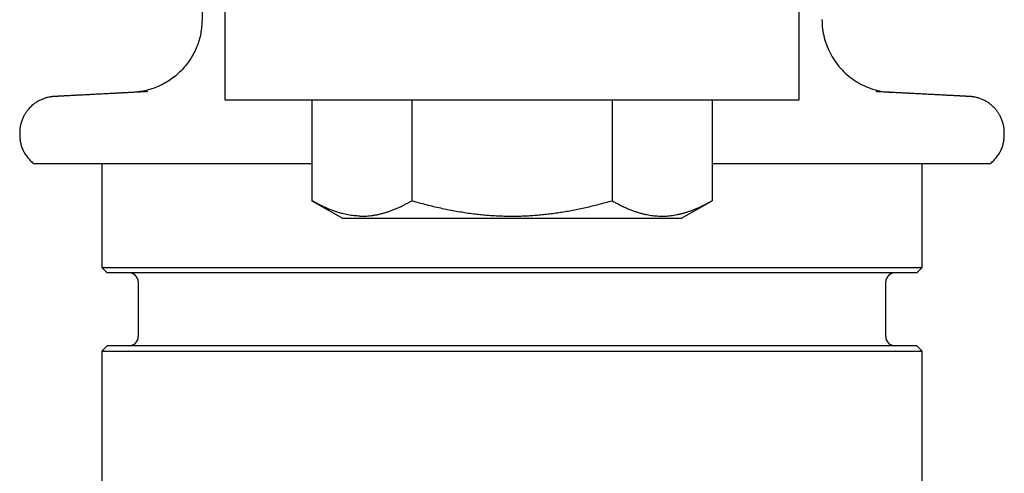
# Model space of a CAD drawing. Units: millimetres. Extents: x 8 to 561, y 12 to 421.
# Drawn here: x 267 to 321, y 147 to 172 of the extents above; entities that cross this region are included whole.
import ezdxf

# ---------------------------------------------------------------- set-up
doc = ezdxf.new("R2010")
doc.units = ezdxf.units.MM

msp = doc.modelspace()

# ---------------------------------------------------------------- linework, layer by layer
at = {"color": 7, "linetype": 'Continuous', "lineweight": 30}
for p, q in [((278.25, 188.768), (278.25, 167.576)), ((309.75, 167.576), (309.75, 188.768)), ((277, 177.966), (277, 171.96)), ((278.25, 167.555), (309.75, 167.555)), ((283.03, 167.555), (283.03, 162.019)), ((288.515, 167.555), (288.515, 162.019)), ((299.485, 167.555), (299.485, 162.019)), ((304.97, 167.555), (304.97, 162.019)), ((267, 165.742), (267, 165.629)), ((321, 165.629), (321, 165.742)), ((271.5, 164.055), (271.5, 158.355)), ((316.5, 158.355), (316.5, 164.055)), ((283.03, 162.019), (284.7, 161.055)), ((303.3, 161.055), (304.97, 162.019)), ((284.7, 161.055), (303.3, 161.055)), ((271.5, 158.355), (271.8, 158.055)), ((271.5, 158.355), (294, 158.355)), ((294, 158.355), (316.5, 158.355)), ((316.2, 158.055), (316.5, 158.355)), ((294, 158.055), (271.8, 158.055)), ((316.2, 158.055), (294, 158.055)), ((273.5, 157.555), (273.5, 154.555)), ((314.5, 154.555), (314.5, 157.555)), ((271.8, 154.055), (271.5, 153.755)), ((294, 154.055), (271.8, 154.055)), ((316.2, 154.055), (294, 154.055)), ((316.5, 153.755), (316.2, 154.055)), ((271.5, 153.755), (271.5, 138.255)), ((271.5, 153.755), (294, 153.755)), ((294, 153.755), (316.5, 153.755)), ((316.5, 138.255), (316.5, 153.755))]:
    msp.add_line(p, q, dxfattribs=at)
for centre, start, end in [((273, 157.555), 0, 90), ((315, 157.555), 90, 180), ((273, 154.555), 270, 0), ((315, 154.555), 180, 270)]:
    msp.add_arc(centre, 0.5, start, end, dxfattribs=at)
for points in [[(277, 171.96), (276.986, 171.707), (276.958, 171.2), (276.736, 170.469), (276.39, 169.79), (275.919, 169.19), (275.344, 168.688), (274.685, 168.307), (273.965, 168.047), (273.461, 167.992), (273.209, 167.965)], [(311, 171.96), (311.006, 171.791), (311.019, 171.454), (311.118, 170.955), (311.275, 170.474), (311.492, 170.015), (311.766, 169.588), (312.091, 169.199), (312.462, 168.854), (312.875, 168.558), (313.321, 168.317), (313.794, 168.135), (314.286, 168.01), (314.622, 167.98), (314.791, 167.965)]]:
    msp.add_open_spline(points, degree=3, dxfattribs=at)
for points, knots in [([(274.022, 168.008), (273.94, 168.003), (273.776, 167.995), (273.536, 167.982), (273.302, 167.97), (273.073, 167.958), (272.85, 167.946), (272.677, 167.937), (272.579, 167.932), (272.552, 167.931)], [0, 0, 0, 0, 0.15646, 0.31294, 0.469485, 0.626137, 0.782941, 0.939939, 1, 1, 1, 1]), ([(315.519, 167.927), (315.506, 167.928), (315.428, 167.932), (315.278, 167.94), (315.071, 167.95), (314.86, 167.962), (314.646, 167.973), (314.428, 167.984), (314.206, 167.996), (314.054, 168.004), (313.978, 168.008)], [0, 0, 0, 0, 0.027882, 0.168593, 0.30911, 0.449468, 0.587199, 0.724842, 0.862432, 1, 1, 1, 1]), ([(268.884, 167.738), (268.878, 167.738), (268.865, 167.737), (268.847, 167.736), (268.829, 167.734), (268.812, 167.733), (268.796, 167.731), (268.781, 167.73), (268.767, 167.728), (268.754, 167.727), (268.743, 167.725), (268.733, 167.724), (268.723, 167.723), (268.69, 167.718), (268.632, 167.708), (268.55, 167.691), (268.469, 167.671), (268.387, 167.646), (268.304, 167.617), (268.219, 167.584), (268.134, 167.546), (268.048, 167.502), (267.962, 167.452), (267.879, 167.399), (267.798, 167.342), (267.714, 167.275), (267.628, 167.198), (267.54, 167.111), (267.474, 167.035), (267.424, 166.974), (267.388, 166.926), (267.35, 166.873), (267.312, 166.816), (267.272, 166.75), (267.231, 166.675), (267.188, 166.591), (267.148, 166.5), (267.111, 166.402), (267.08, 166.304), (267.054, 166.207), (267.034, 166.112), (267.018, 166.014), (267.007, 165.913), (267.001, 165.822), (267.001, 165.765), (267.001, 165.742)], [0, 0, 0, 0, 0.023941, 0.045537, 0.06479, 0.081707, 0.096299, 0.108585, 0.118603, 0.126423, 0.130939, 0.13445, 0.137268, 0.139955, 0.165485, 0.19052, 0.215201, 0.240875, 0.267869, 0.294815, 0.322975, 0.352347, 0.382416, 0.412303, 0.441955, 0.471329, 0.509228, 0.546508, 0.583096, 0.600125, 0.618085, 0.637449, 0.658198, 0.680308, 0.707045, 0.735443, 0.765435, 0.796941, 0.829868, 0.858315, 0.887605, 0.917663, 0.948407, 0.979751, 1, 1, 1, 1]), ([(269.456, 167.768), (269.452, 167.768), (269.42, 167.767), (269.366, 167.764), (269.293, 167.76), (269.227, 167.756), (269.166, 167.753), (269.112, 167.75), (269.064, 167.748), (269.021, 167.746), (268.985, 167.744), (268.955, 167.742), (268.932, 167.741), (268.914, 167.74), (268.902, 167.739), (268.895, 167.739), (268.896, 167.739), (268.896, 167.739)], [0, 0, 0, 0, 0.010578, 0.083825, 0.157241, 0.231045, 0.304692, 0.378198, 0.451582, 0.524861, 0.598054, 0.669873, 0.741644, 0.813384, 0.885109, 0.962602, 1, 1, 1, 1]), ([(272.551, 167.931), (272.509, 167.928), (272.4, 167.923), (272.23, 167.914), (272.041, 167.904), (271.858, 167.894), (271.681, 167.885), (271.511, 167.876), (271.347, 167.868), (271.189, 167.859), (271.037, 167.851), (270.891, 167.844), (270.751, 167.836), (270.616, 167.829), (270.48, 167.822), (270.344, 167.815), (270.207, 167.808), (270.079, 167.801), (269.96, 167.795), (269.852, 167.789), (269.753, 167.784), (269.66, 167.779), (269.573, 167.775), (269.504, 167.771), (269.467, 167.769), (269.454, 167.768)], [0, 0, 0, 0, 0.028502, 0.074517, 0.120234, 0.165652, 0.210772, 0.255593, 0.300115, 0.344339, 0.388265, 0.431891, 0.475219, 0.518249, 0.56098, 0.610958, 0.660521, 0.709669, 0.758402, 0.80314, 0.847524, 0.891551, 0.935223, 0.97854, 1, 1, 1, 1]), ([(318.569, 167.767), (318.559, 167.768), (318.523, 167.77), (318.454, 167.773), (318.362, 167.778), (318.263, 167.783), (318.156, 167.789), (318.045, 167.795), (317.931, 167.801), (317.812, 167.807), (317.687, 167.813), (317.556, 167.82), (317.418, 167.827), (317.273, 167.835), (317.125, 167.843), (316.975, 167.851), (316.823, 167.859), (316.666, 167.867), (316.502, 167.875), (316.332, 167.884), (316.156, 167.894), (315.974, 167.903), (315.785, 167.913), (315.634, 167.921), (315.544, 167.926), (315.521, 167.927)], [0, 0, 0, 0, 0.016795, 0.06444, 0.111655, 0.159286, 0.207333, 0.255796, 0.301025, 0.346611, 0.392554, 0.438853, 0.485509, 0.532521, 0.579889, 0.623623, 0.667657, 0.711991, 0.756623, 0.801556, 0.846787, 0.892319, 0.938149, 0.984279, 1, 1, 1, 1]), ([(319.104, 167.739), (319.104, 167.739), (319.104, 167.739), (319.098, 167.739), (319.085, 167.74), (319.065, 167.741), (319.038, 167.743), (319.004, 167.744), (318.964, 167.746), (318.917, 167.749), (318.865, 167.752), (318.808, 167.755), (318.745, 167.758), (318.676, 167.762), (318.616, 167.765), (318.578, 167.767), (318.567, 167.767)], [0, 0, 0, 0, 0.0440969, 0.1173952, 0.1965872, 0.2757888, 0.3550222, 0.4343094, 0.5136728, 0.5931343, 0.6681648, 0.7433204, 0.8186194, 0.8939517, 0.9688583, 1, 1, 1, 1]), ([(320.999, 165.742), (320.999, 165.764), (320.999, 165.821), (320.994, 165.912), (320.982, 166.013), (320.966, 166.111), (320.946, 166.205), (320.921, 166.302), (320.89, 166.4), (320.853, 166.497), (320.813, 166.588), (320.771, 166.672), (320.729, 166.748), (320.688, 166.816), (320.647, 166.877), (320.608, 166.931), (320.57, 166.981), (320.531, 167.029), (320.484, 167.083), (320.427, 167.145), (320.357, 167.212), (320.283, 167.277), (320.207, 167.338), (320.127, 167.395), (320.044, 167.448), (319.959, 167.498), (319.873, 167.542), (319.788, 167.581), (319.7, 167.616), (319.61, 167.647), (319.518, 167.674), (319.437, 167.694), (319.364, 167.709), (319.319, 167.716), (319.293, 167.72), (319.288, 167.721), (319.282, 167.722), (319.274, 167.723), (319.264, 167.724), (319.254, 167.726), (319.243, 167.727), (319.232, 167.728), (319.219, 167.73), (319.205, 167.731), (319.189, 167.733), (319.172, 167.734), (319.154, 167.736), (319.135, 167.737), (319.117, 167.738), (319.105, 167.739), (319.099, 167.739)], [0, 0, 0, 0, 0.0196932, 0.0502577, 0.0802402, 0.1095573, 0.1381307, 0.1658875, 0.1980228, 0.2287821, 0.2580747, 0.2858223, 0.3119594, 0.3348533, 0.3562615, 0.3761559, 0.3945144, 0.4121223, 0.429911, 0.4582127, 0.4869129, 0.5159762, 0.5445978, 0.5734906, 0.6026156, 0.6319297, 0.6606982, 0.68835, 0.7148824, 0.7444248, 0.7724594, 0.7992041, 0.8187519, 0.8378766, 0.8402376, 0.8414376, 0.8427593, 0.8460237, 0.8503726, 0.8559409, 0.8627909, 0.8709547, 0.8804504, 0.8929467, 0.9072057, 0.9232323, 0.941029, 0.9605965, 0.9819342, 1, 1, 1, 1]), ([(267, 165.629), (267.001, 165.595), (267.002, 165.525), (267.01, 165.42), (267.024, 165.313), (267.044, 165.206), (267.071, 165.098), (267.103, 164.991), (267.143, 164.884), (267.189, 164.778), (267.241, 164.674), (267.3, 164.573), (267.365, 164.475), (267.437, 164.38), (267.514, 164.289), (267.596, 164.203), (267.68, 164.124), (267.739, 164.077), (267.767, 164.055)], [0, 0, 0, 0, 0.057027, 0.115178, 0.174404, 0.234648, 0.295843, 0.357917, 0.420787, 0.484367, 0.54856, 0.613266, 0.678377, 0.743785, 0.809375, 0.875033, 0.940641, 1, 1, 1, 1]), ([(320.233, 164.055), (320.261, 164.077), (320.32, 164.124), (320.404, 164.203), (320.486, 164.289), (320.563, 164.38), (320.635, 164.475), (320.7, 164.573), (320.759, 164.674), (320.811, 164.778), (320.857, 164.884), (320.897, 164.991), (320.929, 165.098), (320.956, 165.206), (320.976, 165.313), (320.99, 165.42), (320.998, 165.525), (320.999, 165.595), (321, 165.629)], [0, 0, 0, 0, 0.059359, 0.124967, 0.190625, 0.256215, 0.321623, 0.386734, 0.45144, 0.515633, 0.579213, 0.642083, 0.704157, 0.765352, 0.825596, 0.884822, 0.942973, 1, 1, 1, 1]), ([(267.767, 164.055), (267.767, 164.055), (267.761, 164.055), (267.781, 164.055), (267.832, 164.055), (267.92, 164.055), (268.042, 164.055), (268.199, 164.055), (268.386, 164.055), (268.6, 164.055), (268.839, 164.055), (269.107, 164.055), (269.404, 164.055), (269.737, 164.055), (270.107, 164.055), (270.517, 164.055), (270.959, 164.055), (271.433, 164.055), (271.939, 164.055), (272.465, 164.055), (273.007, 164.055), (273.561, 164.055), (274.139, 164.055), (274.739, 164.055), (275.376, 164.055), (276.049, 164.055), (276.761, 164.055), (277.497, 164.055), (278.258, 164.055), (279.042, 164.055), (279.833, 164.055), (280.627, 164.055), (281.419, 164.055), (282.218, 164.055), (282.762, 164.055), (283.03, 164.055)], [0, 0, 0, 0, 0.001082, 0.033036, 0.064986, 0.096974, 0.12904, 0.161224, 0.193524, 0.223856, 0.254063, 0.28418, 0.314241, 0.344281, 0.376213, 0.408138, 0.4401, 0.472139, 0.504298, 0.536611, 0.566967, 0.597191, 0.627316, 0.65738, 0.687418, 0.719366, 0.751295, 0.783247, 0.815267, 0.847397, 0.879675, 0.91002, 0.940259, 0.970428, 1, 1, 1, 1]), ([(304.97, 164.055), (304.991, 164.055), (305.308, 164.055), (305.905, 164.055), (306.759, 164.055), (307.593, 164.055), (308.41, 164.055), (309.192, 164.055), (309.94, 164.055), (310.653, 164.055), (311.345, 164.055), (312.017, 164.055), (312.681, 164.055), (313.334, 164.055), (313.971, 164.055), (314.581, 164.055), (315.164, 164.055), (315.718, 164.055), (316.232, 164.055), (316.707, 164.055), (317.145, 164.055), (317.555, 164.055), (317.938, 164.055), (318.299, 164.055), (318.637, 164.055), (318.948, 164.055), (319.226, 164.055), (319.471, 164.055), (319.683, 164.055), (319.858, 164.055), (319.998, 164.055), (320.104, 164.055), (320.179, 164.055), (320.225, 164.055), (320.231, 164.055), (320.233, 164.055)], [0, 0, 0, 0, 0.002341, 0.034396, 0.066412, 0.098433, 0.130502, 0.162638, 0.192896, 0.223129, 0.253373, 0.283665, 0.314041, 0.346191, 0.378283, 0.41036, 0.442467, 0.474644, 0.506767, 0.53694, 0.567085, 0.597237, 0.627433, 0.657705, 0.689693, 0.721677, 0.753696, 0.785793, 0.818009, 0.850242, 0.880499, 0.910678, 0.940812, 0.970935, 1, 1, 1, 1]), ([(285.661, 161.172), (285.607, 161.174), (285.498, 161.178), (285.336, 161.192), (285.173, 161.213), (285.01, 161.24), (284.847, 161.272), (284.686, 161.311), (284.524, 161.356), (284.363, 161.406), (284.19, 161.466), (284.007, 161.536), (283.813, 161.618), (283.618, 161.707), (283.422, 161.804), (283.226, 161.907), (283.096, 161.982), (283.03, 162.019)], [0, 0, 0, 0, 0.060781, 0.121652, 0.182661, 0.243858, 0.305286, 0.365881, 0.426772, 0.487986, 0.549546, 0.623305, 0.697595, 0.772417, 0.847769, 0.923637, 1, 1, 1, 1]), ([(285.661, 161.172), (285.719, 161.171), (285.837, 161.169), (286.014, 161.176), (286.19, 161.19), (286.367, 161.212), (286.543, 161.241), (286.719, 161.277), (286.893, 161.32), (287.069, 161.37), (287.246, 161.427), (287.425, 161.491), (287.605, 161.563), (287.786, 161.642), (287.968, 161.727), (288.15, 161.818), (288.333, 161.915), (288.454, 161.984), (288.515, 162.019)], [0, 0, 0, 0, 0.060897, 0.121818, 0.182826, 0.24398, 0.305337, 0.365846, 0.426644, 0.487769, 0.549253, 0.612388, 0.675938, 0.73991, 0.80431, 0.869132, 0.934368, 1, 1, 1, 1]), ([(288.515, 162.019), (288.646, 161.982), (288.907, 161.907), (289.298, 161.804), (289.689, 161.707), (290.078, 161.618), (290.464, 161.537), (290.847, 161.463), (291.225, 161.398), (291.603, 161.341), (291.966, 161.293), (292.315, 161.255), (292.649, 161.224), (292.983, 161.2), (293.317, 161.183), (293.65, 161.173), (293.983, 161.169), (294.316, 161.172), (294.649, 161.182), (294.982, 161.198), (295.316, 161.222), (295.65, 161.251), (295.985, 161.288), (296.321, 161.331), (296.658, 161.38), (296.996, 161.436), (297.34, 161.498), (297.691, 161.569), (298.048, 161.646), (298.406, 161.73), (298.765, 161.821), (299.125, 161.916), (299.365, 161.985), (299.485, 162.019)], [0, 0, 0, 0, 0.036619, 0.072998, 0.109126, 0.144998, 0.180613, 0.215348, 0.24985, 0.28413, 0.318205, 0.348477, 0.378625, 0.408672, 0.438642, 0.468559, 0.498448, 0.528335, 0.558245, 0.588205, 0.618239, 0.648371, 0.678626, 0.709024, 0.739582, 0.770312, 0.801226, 0.833817, 0.866625, 0.899652, 0.932894, 0.966347, 1, 1, 1, 1]), ([(299.485, 162.019), (299.55, 161.982), (299.681, 161.907), (299.876, 161.804), (300.072, 161.707), (300.266, 161.618), (300.459, 161.537), (300.651, 161.463), (300.84, 161.398), (301.029, 161.341), (301.21, 161.293), (301.385, 161.255), (301.552, 161.224), (301.719, 161.2), (301.886, 161.183), (302.052, 161.173), (302.219, 161.169), (302.385, 161.172), (302.552, 161.182), (302.718, 161.198), (302.885, 161.222), (303.052, 161.251), (303.22, 161.288), (303.388, 161.331), (303.556, 161.38), (303.725, 161.436), (303.897, 161.498), (304.073, 161.569), (304.251, 161.646), (304.43, 161.73), (304.61, 161.821), (304.79, 161.916), (304.91, 161.985), (304.97, 162.019)], [0, 0, 0, 0, 0.036619, 0.072998, 0.109126, 0.144998, 0.180613, 0.215348, 0.24985, 0.28413, 0.318205, 0.348477, 0.378625, 0.408672, 0.438642, 0.468559, 0.498448, 0.528335, 0.558245, 0.588205, 0.618239, 0.648371, 0.678626, 0.709024, 0.739582, 0.770312, 0.801226, 0.833817, 0.866625, 0.899652, 0.932894, 0.966347, 1, 1, 1, 1])]:
    msp.add_open_spline(points, degree=3, knots=knots, dxfattribs=at)

doc.saveas('drawing.dxf')
